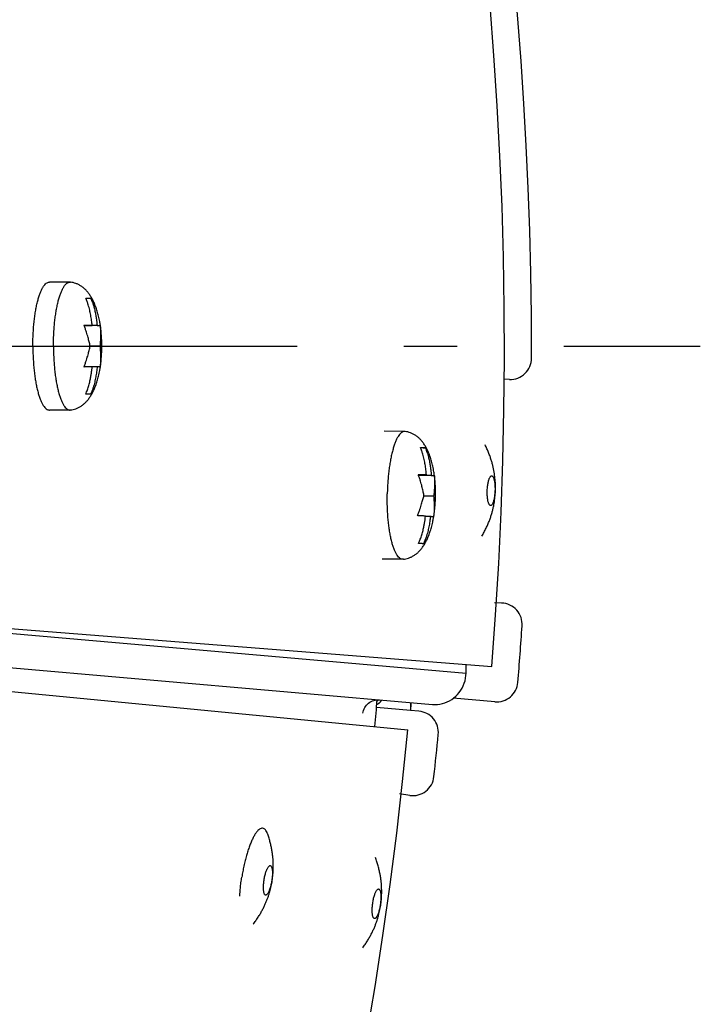
# Model space of a CAD drawing. Extents: x 7470 to 12433, y -4036 to 1733.
# Drawn here: x 11096 to 11160, y -409 to -317 of the extents above; entities that cross this region are included whole.
import ezdxf

# ---------------------------------------------------------------- set-up
doc = ezdxf.new("R2010")
doc.units = 0
doc.header["$LTSCALE"] = 5
doc.linetypes.add('AUSGEZOGEN', pattern=[0])
doc.linetypes.add('MLA3', pattern=[15, 10, -2, 1, -2])
doc.layers.add('SPS', color=1, linetype='MLA3')
doc.layers.add('VLB', color=7, linetype='AUSGEZOGEN')

msp = doc.modelspace()

# ---------------------------------------------------------------- linework, layer by layer
at = {"layer": 'SPS'}
msp.add_line((10622.33135726379, -347.5991062317394), (11160.14202820759, -347.5991062317394), dxfattribs=at)
at = {"layer": 'VLB'}
for p, q in [((11101.03793847089, -341.5991062317394), (11099.10608681829, -341.5991062317394)), ((11101.03793847089, -341.5991062317394), (11101.09125080459, -341.6026430252396)), ((11102.50721961339, -343.0991062317394), (11102.97309389459, -343.0991062317394)), ((11103.58116022939, -345.6671062317396), (11102.34839601909, -345.6671062317396)), ((11103.84197538319, -347.5991062317394), (11102.92464720309, -347.5991062317394)), ((11103.58116022939, -349.5311062317396), (11102.34839602629, -349.5311062317396)), ((11142.24189759259, -350.7260760180393), (11141.74444552209, -350.7087046089396)), ((11102.97309389459, -352.0991062317394), (11102.50721961339, -352.0991062317394)), ((11101.03793847089, -353.5991062317394), (11099.10608681829, -353.5991062317394)), ((11101.03793847089, -353.5991062317394), (11101.09125080139, -353.5955694386394)), ((11132.42593546829, -355.6075303335397), (11130.49396372609, -355.5785505721396)), ((11134.35951101009, -357.1543098646393), (11133.90934487879, -357.1475573295393)), ((11134.45261523819, -359.6899047603392), (11133.70214586879, -359.6786476478396)), ((11134.91671672709, -359.7305083793394), (11133.71486316749, -359.7124804607392)), ((11135.20414111429, -359.7659884431396), (11133.72664548359, -359.7438258669395)), ((11135.13838236859, -361.6820136524393), (11134.20903892919, -361.6680734116394)), ((11134.84013125859, -363.5931194072396), (11134.37188614329, -363.5860956856395)), ((11132.24595456449, -367.6061805440395), (11130.31398282229, -367.5772007826395)), ((11033.48001086219, -369.2188407919393), (11140.59641185449, -377.6490843789393)), ((11045.25868280929, -370.1458423783392), (11138.17990785359, -378.2753961706394)), ((11025.37878015709, -371.6281045733394), (11135.02048301209, -381.2205106228394)), ((11141.50900816179, -371.7132833854394), (11140.85302551019, -371.6903759664397)), ((11023.10735733249, -373.0416806984394), (11132.72747201559, -383.5968972045393)), ((11138.17990785359, -378.2753961706394), (11138.19607158569, -377.4601735028396)), ((11132.95498292779, -381.7926676590396), (11129.78210658389, -381.5150769482393)), ((11140.86865572459, -380.9792945593395), (11136.98052907829, -380.6391275554392)), ((11133.75381485329, -381.8625563966393), (11132.95498292779, -381.7926676590396)), ((11132.90072391569, -389.7619187870396), (11131.93014312779, -389.6255125529397))]:
    msp.add_line(p, q, dxfattribs=at)
for centre, radius, start, end in [((10764.31233075429, -348.0348849454394), 377.4476261649, 355.5000000000069, 174.4999999999925), ((10764.31233075429, -348.0348849454394), 380, 359.8950471968998, 38.10495280315779), ((10754.35038377329, -347.1633275179393), 380.1271180892, 175.5000000000069, 354.4999999999925), ((11142.31169658599, -348.7272943639396), 2, 267.9999999999965, 359.8950471968998), ((11141.43920916839, -373.7120650394395), 2, 356.1049528030956, 87.99999999999652), ((10764.31233075429, -348.0348849454394), 380, 355.3031536870014, 356.1049528030956), ((11141.04296721009, -378.9869051631395), 2, 265.0000000000264, 355.3031536870014), ((10754.35038377329, -347.1633275179393), 377.0002968814, 354.4989571168068, 354.8849706504062), ((11133.57950336779, -383.8549457928393), 2, 354.4736534149913, 85.0000000000265), ((10754.35038377329, -347.1633275179393), 383, 353.8801201861007, 354.4736534149913), ((11133.17907011759, -387.7813826495394), 2, 261.9999999999595, 353.8801201861007)]:
    msp.add_arc(centre, radius, start, end, dxfattribs=at)
for points, start_tangent, end_tangent in [([(11098.08914423929, -343.0646087856394), (11098.20530816559, -342.7116505194394), (11098.32962968299, -342.4029538090394), (11098.46098291639, -342.1413142596393), (11098.59817831059, -341.9291013194393), (11098.73997340289, -341.7682368217393), (11098.88508407499, -341.6601775804393), (11099.03219618219, -341.6059021966394), (11099.10608681829, -341.5992435182393)], (0.2861796786565686, 0.9581759710637828), (1, 0)), ([(11099.48502420029, -347.5991062317394), (11099.49205591629, -347.0287699719393), (11099.51308738419, -346.4635987655392), (11099.54792813959, -345.9087108906397), (11099.59626265929, -345.3691314977395), (11099.65765321839, -344.8497471013393), (11099.73154385449, -344.3552613269394), (11099.81726540259, -343.8901523144395), (11099.91404155499, -343.4586321628394), (11100.02099589189, -343.0646087856394), (11100.13715981819, -342.7116505194394), (11100.26148133559, -342.4029538090394), (11100.39283456889, -342.1413142596393), (11100.53002996319, -341.9291013194393), (11100.67182505549, -341.7682368217393), (11100.81693572759, -341.6601775804393), (11100.96404783479, -341.6059021966394), (11101.03793847089, -341.5992435182393)], (0, 1), (1, 0)), ([(11103.88010634049, -345.6586219141395), (11103.81954327229, -345.2980587728393), (11103.71162513979, -344.7893026606394), (11103.58664663539, -344.3258773303396), (11103.44602020669, -343.9042788574393), (11103.29072158189, -343.5218947490393), (11103.12153930649, -343.1769615952394), (11102.93985703859, -342.8692972652393), (11102.74598667109, -342.5969681884394), (11102.53957924429, -342.3579786262394), (11102.31958932689, -342.1506296871394), (11102.08485608429, -341.9742289554392), (11101.83766983139, -341.8306637402393), (11101.58223166379, -341.7211153066396), (11101.32412518829, -341.6450445608393), (11101.09125076669, -341.6026433108395)], (-0.1494192678969266, 0.9887739288538844), (-0.9912980918553773, 0.1316362149406)), ([(11097.84111584269, -344.1187702181396), (11097.88541374999, -343.8901523144395), (11097.98218990239, -343.4586321628394), (11098.03444521429, -343.2567076091395)], (0.1812541171992096, 0.9834362943263458), (0.2619695475362978, 0.9650761400861736)), ([(11098.03444521429, -343.2567076091395), (11098.08914423929, -343.0646087856394)], (0.2619695477358674, 0.9650761400320003), (0.2861796787085786, 0.958175971048249)), ([(11103.11528594819, -345.6671062317396), (11103.09038968019, -345.4363818864394), (11103.06013736989, -345.1954837438393), (11103.02377641369, -344.9461837319395), (11102.98222264849, -344.6998346486394), (11102.93554926739, -344.4590879760394), (11102.88297758349, -344.2220936038393), (11102.82111853999, -343.9785465551395), (11102.74433227629, -343.7168222957393), (11102.64413943999, -343.4264894834396), (11102.50721961339, -343.0991062317394)], (-0.0992808365815618, 0.9950594532427021), (-0.4213829653141973, 0.9068827909619932)), ([(11102.97309389459, -343.0991062317394), (11103.13410102159, -343.4917940926393), (11103.26819629909, -343.9107469385394), (11103.37304274479, -344.3272397863393), (11103.45065841889, -344.7140506120395), (11103.50746732209, -345.0637125276394), (11103.54968581889, -345.3808097810393), (11103.58116022939, -345.6671062317396)], (0.4213829653083595, -0.9068827909647056), (0.09928083659138445, -0.9950594532417222)), ([(11097.69350396399, -345.1066203497394), (11097.72580156579, -344.8497471013393), (11097.79969220199, -344.3552613269394), (11097.84111584269, -344.1187702181396)], (0.1173825434919803, 0.9930867728871197), (0.1812541171875317, 0.9834362943284982)), ([(11097.58123573159, -346.4635987655392), (11097.61607648699, -345.9087108906397), (11097.66441100669, -345.3691314977395), (11097.69350396399, -345.1066203497394)], (0.04982067390984055, 0.9987581791660929), (0.1173825434903753, 0.9930867728873093)), ([(11102.34849754769, -345.6670636966396), (11102.34554902339, -345.6600359782396)], (-0.3864067458334165, 0.9223284809515694), (-0.3873631372395194, 0.9219272205049361)), ([(11102.34554902339, -345.6600359782396), (11102.49114942509, -345.6611553546395), (11102.61216143279, -345.6621555568395), (11102.71598636609, -345.6630677202393), (11102.80827904479, -345.6639230904393), (11102.89261524829, -345.6647435697396), (11102.97085472689, -345.6655398930393), (11103.04460735159, -345.6663234370394), (11103.11528594819, -345.6671062317396)], (0.9999727184326106, -0.007386635938988566), (0.9999360868825351, -0.01130584583494622)), ([(11102.92464720309, -347.5991062317394), (11102.88139455749, -347.3988079144397), (11102.83549409479, -347.2002088301397), (11102.78504100869, -346.9963800425394), (11102.72767935679, -346.7807458405396), (11102.66028686299, -346.5465079442392), (11102.57859452159, -346.2865288580397), (11102.47657399649, -345.9933821318396), (11102.34849754769, -345.6670636966396)], (-0.2042336555378015, 0.9789221695036162), (-0.3864067394009115, 0.922328483646448)), ([(11103.58116022939, -345.6671062317396), (11103.62774779469, -345.6663232359397), (11103.67135886159, -345.6655397353393), (11103.71239281949, -345.6647435521395), (11103.75094783759, -345.6639232530392), (11103.78677847339, -345.6630679650393), (11103.81958653659, -345.6621558400393), (11103.84840071289, -345.6611554784395), (11103.87047441919, -345.6600359782396)], (0.9998671634484935, 0.01629894037855605), (0.9976019907583865, 0.06921176225833468)), ([(11103.87047441919, -345.6600359782396), (11103.89704631119, -345.9933663223396), (11103.90721133309, -346.2865027987395), (11103.90744117989, -346.5464979944395), (11103.90143653259, -346.7807411029394), (11103.89123111039, -346.9963639646394), (11103.87781687259, -347.2001786071396), (11103.86148760299, -347.3987804867393), (11103.84197538319, -347.5991062317394)], (0.1062178044523453, -0.9943428875480145), (-0.1041440558285119, -0.994562223109036)), ([(11104.02111632349, -347.5991062317394), (11104.00942812169, -347.0305218939393), (11103.97179993129, -346.4371447726394), (11103.90771316569, -345.8523873176396), (11103.88010634049, -345.6586219141395)], (2.057318858147364e-06, 0.9999999999978837), (-0.1494192678724578, 0.9887739288575822)), ([(11097.55317254769, -347.5991062317394), (11097.56020426369, -347.0287699719393), (11097.58123573159, -346.4635987655392)], (0, 1), (0.04982067395063401, 0.9987581791640581)), ([(11097.55317254769, -347.5991062317394), (11097.56020426369, -348.1694424915395), (11097.58123573159, -348.7346136978394), (11097.61607648699, -349.2895015727395), (11097.66441100669, -349.8290809656396), (11097.69350396399, -350.0915921137394)], (0, -1), (0.1173825435086673, -0.9930867728851471)), ([(11099.48502420029, -347.5991062317394), (11099.49205591629, -348.1694424915395), (11099.51308738419, -348.7346136978394), (11099.54792813959, -349.2895015727395), (11099.59626265929, -349.8290809656396), (11099.65765321839, -350.3484653620394), (11099.73154385449, -350.8429511364393), (11099.81726540259, -351.3080601490396), (11099.91404155499, -351.7395803006393), (11100.02099589189, -352.1336036778393), (11100.13715981819, -352.4865619440393), (11100.26148133559, -352.7952586544393), (11100.39283456889, -353.0568982038394), (11100.53002996319, -353.2691111440395), (11100.67182505549, -353.4299756416394), (11100.81693572759, -353.5380348830395), (11100.96404783479, -353.5923102668394), (11101.03793847089, -353.5989689452394)], (0, -1), (1, 0)), ([(11102.34849754869, -349.5311487642393), (11102.47656818259, -349.2048461410395), (11102.57858593989, -348.9117096647396), (11102.66028388029, -348.6517144690392), (11102.72767804889, -348.4174713605394), (11102.78503688859, -348.2018484988394), (11102.83548687089, -347.9980338562395), (11102.88138843009, -347.7994319766394), (11102.92464720309, -347.5991062317394)], (0.386406738820721, 0.922328483889517), (0.2042336555159491, 0.9789221695081752)), ([(11103.84197538319, -347.5991062317394), (11103.86148513599, -347.7994045489395), (11103.87781462629, -347.9980036333395), (11103.89123019249, -348.2018324209394), (11103.90143635599, -348.4174666229396), (11103.90744104479, -348.6517045191395), (11103.90721174919, -348.9116836054395), (11103.89704717119, -349.2048303315396), (11103.87047441919, -349.5381764851395)], (0.1041440558031898, -0.9945622231116875), (-0.1062178044316491, -0.9943428875502254)), ([(11103.88010644469, -349.5395899301393), (11103.90782089109, -349.3450208811396), (11103.97187760769, -348.7601645231393), (11104.00946919229, -348.1666939041393), (11104.02111632579, -347.5991062317394)], (0.1494193041349431, 0.9887739233777504), (-2.23017847314836e-06, 0.9999999999975131)), ([(11097.69350396399, -350.0915921137394), (11097.72580156579, -350.3484653620394), (11097.79969220199, -350.8429511364393), (11097.84111584269, -351.0794422453396)], (0.1173825434919803, -0.9930867728871197), (0.1812541171875317, -0.9834362943284982)), ([(11101.09125076349, -353.5955691529393), (11101.32416238579, -353.5531592264397), (11101.58230032279, -353.4770725059393), (11101.83776626559, -353.3675002898394), (11102.08497853259, -353.2239022383396), (11102.31973731659, -353.0474577926393), (11102.53975275169, -352.8400521984395), (11102.74618126169, -352.6009958468394), (11102.94006368549, -352.3285963974395), (11103.12174632469, -352.0208663583394), (11103.29091782909, -351.6758784014396), (11103.44620124409, -351.2934426009397), (11103.58681118129, -350.8717881921393), (11103.71177297109, -350.4082949583394), (11103.81967366919, -349.8994500154395), (11103.88010644469, -349.5395899301393)], (0.9912980908312076, 0.1316362226532008), (0.1494193041225428, 0.9887739233796242)), ([(11103.11528594819, -349.5311062317396), (11103.04458881069, -349.5318892275395), (11102.97083956729, -349.5326727280394), (11102.89261348129, -349.5334689113392), (11102.80829615339, -349.5342892103395), (11102.71601344739, -349.5351444984394), (11102.61219459619, -349.5360566233394), (11102.49116489949, -349.5370569850393), (11102.34554902339, -349.5381764851395)], (-0.9999360868825351, -0.01130584583494622), (-0.9999727184326106, -0.007386635938988566)), ([(11102.34554902339, -349.5381764851395), (11102.34849754869, -349.5311487642393)], (0.3873631427692716, 0.9219272181815183), (0.3864067358698608, 0.922328485125771)), ([(11102.50721961339, -352.0991062317394), (11102.66822674049, -351.7064183708394), (11102.80232201789, -351.2874655248393), (11102.90716846359, -350.8709726770394), (11102.98478413769, -350.4841618514392), (11103.04159304099, -350.1344999358394), (11103.08381153769, -349.8174026824395), (11103.11528594819, -349.5311062317396)], (0.4213829653083595, 0.9068827909647056), (0.09928083659138445, 0.9950594532417222)), ([(11103.58116022939, -349.5311062317396), (11103.55626396139, -349.7618305769392), (11103.52601165109, -350.0027287196394), (11103.48965069489, -350.2520287315397), (11103.44809692969, -350.4983778148394), (11103.40142354859, -350.7391244873393), (11103.34885186459, -350.9761188595394), (11103.28699282109, -351.2196659082397), (11103.21020655749, -351.4813901677394), (11103.11001372109, -351.7717229800396), (11102.97309389459, -352.0991062317394)], (-0.0992808365815618, -0.9950594532427021), (-0.4213829653141973, -0.9068827909619932)), ([(11103.87047441919, -349.5381764851395), (11103.84840377399, -349.5370571088392), (11103.81959579589, -349.5360569065397), (11103.78678804789, -349.5351447431394), (11103.75095508569, -349.5342893729394), (11103.71239195109, -349.5334688937396), (11103.67135039859, -349.5326725703394), (11103.62773620399, -349.5318890263393), (11103.58116022939, -349.5311062317396)], (-0.9976019907616969, 0.0692117622106203), (-0.999867163448677, 0.0162989403672941)), ([(11097.84111584269, -351.0794422453396), (11097.88541374999, -351.3080601490396), (11097.98218990239, -351.7395803006393), (11098.03444521429, -351.9415048543397)], (0.1812541171992096, -0.9834362943263458), (0.2619695475362978, -0.9650761400861736)), ([(11098.03444521429, -351.9415048543397), (11098.08914423929, -352.1336036778393)], (0.2619695477358674, -0.9650761400320003), (0.2861796787085786, -0.958175971048249)), ([(11098.08914423929, -352.1336036778393), (11098.20530816559, -352.4865619440393), (11098.32962968299, -352.7952586544393), (11098.46098291639, -353.0568982038394), (11098.59817831059, -353.2691111440395), (11098.73997340289, -353.4299756416394), (11098.88508407499, -353.5380348830395), (11099.03219618219, -353.5923102668394), (11099.10608681829, -353.5989689452394)], (0.2861796786565686, -0.9581759710637828), (1, 0)), ([(11132.42593382309, -355.6076266160394), (11132.38112239369, -355.6093657564393), (11132.23349434059, -355.6507999651394), (11132.08679409659, -355.7461731346393), (11131.94235020189, -355.8946215505393), (11131.80147076279, -356.0948008411397), (11131.66543160529, -356.3448981517395), (11131.53546472109, -356.6426485623397), (11131.41274711039, -356.9853555991394), (11131.35445046709, -357.1726112141396)], (-0.9998540391955543, 0.01708509011785645), (-0.2850440144627397, -0.9585144285919569)), ([(11132.47890352129, -355.6119575585394), (11132.42593382309, -355.6076266160394)], (-0.9894521675890403, 0.1448599601454786), (-0.9998540392079321, 0.01708508939346933)), ([(11135.21257113019, -359.7649186484396), (11135.15776535229, -359.3937536406393), (11135.05878932409, -358.8774749952395), (11134.94201368329, -358.4077178921393), (11134.80895462709, -357.9804105671396), (11134.66057263349, -357.5924331391393), (11134.49748859619, -357.2415287045396), (11134.32064264059, -356.9269658293392), (11134.13032110469, -356.6472089144395), (11133.92636526339, -356.4008052225395), (11133.70804372869, -356.1864783385395), (11133.47449256419, -356.0037137926392), (11133.22794258069, -355.8542978556393), (11132.97248394589, -355.7393529473393), (11132.71356720749, -355.6583419924395), (11132.47892012909, -355.6118441174394)], (-0.1295697190167563, 0.9915703141552389), (-0.9892155668701013, 0.1464669323153328)), ([(11131.35445046709, -357.1726112141396), (11131.29839012289, -357.3699156541393), (11131.19342939319, -357.7928460919393), (11131.09881546189, -358.2503167890395), (11131.01540516739, -358.7381848199393), (11130.94395388629, -359.2520319761393)], (-0.2850440144530906, -0.9585144285948264), (-0.1232584926402747, -0.9923745986229432)), ([(11134.45261523819, -359.6899047603392), (11134.43229043819, -359.4588898827396), (11134.40681091009, -359.2176245187393), (11134.37538888359, -358.9678686697393), (11134.33871523719, -358.7209847910394), (11134.29681061539, -358.4796245097396), (11134.24893295249, -358.2419266993393), (11134.19189722849, -357.9975392479396), (11134.12029363339, -357.7347571963396), (11134.02584903929, -357.4430257528393), (11133.89540952119, -357.1137062456396)], (-0.07961535844563711, 0.9968256591298063), (-0.4042223795920514, 0.9146607392016668)), ([(11133.89540952119, -357.1137062456396), (11133.97174840899, -357.1190675683392), (11134.04269666389, -357.1243488294394), (11134.10840536239, -357.1295493724397), (11134.16896109149, -357.1346679017392), (11134.22439513209, -357.1397030767394), (11134.27470060289, -357.1446554694394), (11134.31979565929, -357.1495249400396), (11134.35951101009, -357.1543098646393)], (0.9976768387707122, -0.06812433765166881), (0.991864434182448, -0.1272986417992443)), ([(11134.35951101009, -357.1543098646393), (11134.51274497199, -357.5492718405394), (11134.63854483259, -357.9700856548393), (11134.73514280109, -358.3880015925392), (11134.80509661049, -358.7758376882393), (11134.85497865649, -359.1262261047395), (11134.89091482899, -359.4438426936395), (11134.91671672709, -359.7305083793394)], (0.4042223795988019, -0.9146607391986835), (0.07961535844652927, -0.9968256591297351)), ([(11140.92955305719, -361.2168485483394), (11140.93563991169, -360.9530788874395), (11140.93347086529, -360.6823991718393), (11140.92276354869, -360.4115259544396), (11140.90309939499, -360.1361528574394), (11140.87352657859, -359.8523740190394), (11140.83287534959, -359.5585267995393), (11140.77993702039, -359.2542893514396), (11140.71368852879, -358.9406746990394), (11140.63322456059, -358.6188311746396), (11140.53705567939, -358.2876544099395), (11140.42341981199, -357.9459879111396), (11140.29042898749, -357.5930812379393), (11140.13605366589, -357.2284052007394), (11139.96620278669, -356.8678711372395)], (0.03840761093232567, 0.9992621555039856), (-0.4437303909820249, 0.896160331703507)), ([(11130.94395388629, -359.2520319761393), (11130.88510869239, -359.7872047782394), (11130.83940249689, -360.3388566185395), (11130.80724922219, -360.9019916525394), (11130.78894005339, -361.4715100420394)], (-0.1232584926702723, -0.9923745986192172), (-0.01982348693541641, -0.9998034953758271)), ([(11133.70267463759, -359.6784438019395), (11133.68501851999, -359.6330824376396)], (-0.359706472161663, 0.9330655142512829), (-0.3657581594908623, 0.930709927295211)), ([(11133.68501851999, -359.6330824376396), (11133.83028155539, -359.6424346956396), (11133.95099154959, -359.6506549520395), (11134.05454064659, -359.6580536143392), (11134.14657434809, -359.6649155966393), (11134.23066187759, -359.6714347941393), (11134.30865977889, -359.6777078481396), (11134.38217450219, -359.6838317604393), (11134.45261523819, -359.6899047603392)], (0.9980561394231532, -0.06232128496550394), (0.9961758898806614, -0.08737045507763158)), ([(11134.22454489919, -361.6020632335394), (11134.18538089449, -361.3989237808396), (11134.14353419919, -361.1974624394393), (11134.09724142039, -360.9906458608393), (11134.04428078589, -360.7717910197393), (11133.98166868829, -360.5339783907393), (11133.90528164839, -360.2699283172396), (11133.80924264929, -359.9720426344393), (11133.70267463759, -359.6784438019395)], (-0.1824888601202057, 0.98320792100757), (-0.3597064720506551, 0.9330655142940775)), ([(11134.91671672709, -359.7305083793394), (11134.96309591039, -359.7346558485397), (11135.00649827399, -359.7387608902395), (11135.04731994629, -359.7428831320394), (11135.08565601729, -359.7470744022394), (11135.12125809559, -359.7513789088393), (11135.15382207689, -359.7558884044392), (11135.18236811389, -359.7607266155396), (11135.20414111429, -359.7659884431396)], (0.9962217587614066, -0.08684588286343801), (0.9505682069132871, -0.3105158353541058)), ([(11135.20414111429, -359.7659884431396), (11135.22430993849, -360.0958293910394), (11135.22884317089, -360.3856991769394), (11135.22407739819, -360.6426652079394), (11135.21357155299, -360.8740860031394), (11135.19922244729, -361.0870407241396), (11135.18189121359, -361.2882768228396), (11135.16174492659, -361.4843172324395), (11135.13838236859, -361.6820136524393)], (0.08816031386509428, -0.9961062990761619), (-0.1246175217479623, -0.9922048544899367)), ([(11135.31571698239, -361.7185833414396), (11135.31524717099, -361.1460922835395), (11135.28905220149, -360.5472516080395), (11135.23591646719, -359.9557646706394), (11135.21257113019, -359.7649186484396)], (0.01982553332460088, 0.9998034547991896), (-0.1295697189882817, 0.9915703141589596)), ([(11140.16557629239, -361.1409698843395), (11140.17692309649, -360.9420010951394), (11140.19553534929, -360.7466668896395), (11140.22085213439, -360.5609639124395), (11140.25221189819, -360.3887929678394), (11140.28913880349, -360.2323681144394), (11140.33096940909, -360.0946603888397), (11140.37673193989, -359.9789329371392), (11140.42577276579, -359.8870152956392), (11140.47665683349, -359.8216102270394), (11140.52851510239, -359.7836079385393), (11140.57586311039, -359.7734675203396)], (0.03840777695697493, 0.9992621491226531), (0.9995997781737059, -0.02828928198236633)), ([(11140.57586311039, -359.7734675203396), (11140.58078293539, -359.7737448680396), (11140.63194321609, -359.7926677935393), (11140.68054143089, -359.8394697479393), (11140.72605891449, -359.9132942393394), (11140.76771880199, -360.0131228911396), (11140.80430716989, -360.1360444743395), (11140.83531251849, -360.2801435310394), (11140.86001047779, -360.4419795657395), (11140.87796785339, -360.6184546552395), (11140.88888749979, -360.8073318457396), (11140.89240936119, -361.0046027061394), (11140.88843619239, -361.2042119308394)], (0.9995997781767105, -0.02828928187620728), (-0.03840777697277939, -0.9992621491220456)), ([(11139.66728610919, -365.4277061108396), (11139.87241966889, -365.0600881351393), (11140.05959834649, -364.6888033536393), (11140.22238589649, -364.3289273833393), (11140.36328301749, -363.9797183510395), (11140.48471486549, -363.6397554728396), (11140.58881329399, -363.3072957032396), (11140.67692377069, -362.9821365201396), (11140.74966243909, -362.6669671064396), (11140.80816260099, -362.3633584321396), (11140.85403008839, -362.0703399348395), (11140.88900612059, -361.7833575626396), (11140.91422487029, -361.4967009947395), (11140.92955305329, -361.2168486405394)], (0.505162507169545, 0.8630242414614895), (0.03840808112005022, 0.9992621374317532)), ([(11140.47814937429, -362.5717142948392), (11140.47322954929, -362.5714369471393), (11140.42206926859, -362.5525140216396), (11140.37347105379, -362.5057120672395), (11140.32795357029, -362.4318875758395), (11140.28629368269, -362.3320589240393), (11140.24970531479, -362.2091373408393), (11140.21869996619, -362.0650382841395), (11140.19400200699, -361.9032022494393), (11140.17604463129, -361.7267271599394), (11140.16512498499, -361.5378499694393), (11140.16160312349, -361.3405791090395), (11140.16557629239, -361.1409698843395)], (-0.9995997781730132, 0.02828928200684982), (0.03840777697277939, 0.9992621491220456)), ([(11140.88843619239, -361.2042119308394), (11140.87708938819, -361.4031807200395), (11140.85847713539, -361.5985149255393), (11140.83316035029, -361.7842179027393), (11140.80180058659, -361.9563888473394), (11140.76487368119, -362.1128137007395), (11140.72304307559, -362.2505214263397), (11140.67728054489, -362.3662488780396), (11140.62823971889, -362.4581665195396), (11140.57735565119, -362.5235715881395), (11140.52549738229, -362.5615738766396), (11140.47814937429, -362.5717142948392)], (-0.03840777695697493, -0.9992621491226531), (-0.9995997781737059, 0.02828928198236633)), ([(11132.24595620969, -367.6060842615393), (11132.14354871919, -367.5914651345392), (11131.99807216999, -367.5243875958395), (11131.85565544959, -367.4037199696395), (11131.71758830589, -367.2305550405395), (11131.58512109639, -367.0064610169393), (11131.45945346449, -366.7334673291393), (11131.34172347579, -366.4140462501396), (11131.23299731139, -366.0510905067395), (11131.13425961219, -365.6478870824394), (11131.04640456209, -365.2080874497397), (11130.97022778999, -364.7356745022394), (11130.90641916469, -364.2349264848394), (11130.85555654679, -363.7103782490394), (11130.81810055609, -363.1667801850394), (11130.79439039989, -362.6090552008395), (11130.78464080109, -362.0422541405396), (11130.78894005339, -361.4715100420394)], (-0.9998540391951487, 0.01708509014158758), (0.0198234869113046, 0.9998034953763051)), ([(11133.60815278299, -363.5098288894396), (11133.74558480639, -363.1823519693394), (11133.85324132669, -362.8941650404395), (11133.93993997959, -362.6384280105394), (11134.01183916229, -362.4079281213394), (11134.07334461659, -362.1956807500396), (11134.12771389699, -361.9950002255396), (11134.17743431189, -361.7994034307394), (11134.22454489919, -361.6020632335394)], (0.408425414058263, 0.9127916964737007), (0.2253319110731607, 0.9742820586730093)), ([(11135.13838236859, -361.6820136524393), (11135.15380200469, -361.8847969372396), (11135.16607588929, -362.0858146836395), (11135.17532884589, -362.2920756614394), (11135.18113106069, -362.5102231216392), (11135.18235153719, -362.7471148705395), (11135.17681184769, -363.0099360352397), (11135.16065876989, -363.3061388260394), (11135.12727537729, -363.6427348949396)], (0.08296480177062342, -0.9965524781300586), (-0.1250867914562694, -0.992145803097093)), ([(11135.13769858779, -363.6444660883394), (11135.17038107419, -363.4429701274394), (11135.24474254809, -362.8655819249393), (11135.29320816009, -362.2793851641395), (11135.31571698489, -361.7185833122394)], (0.16889155083, 0.9856346402487272), (0.01982126783652092, 0.9998035393722875)), ([(11132.29904516629, -367.6034578598396), (11132.53038291679, -367.5650192320395), (11132.78770952599, -367.4937210536395), (11133.04303693739, -367.3893696438395), (11133.29069272609, -367.2514155942395), (11133.52639255749, -367.0810817111396), (11133.74779795509, -366.8803374127397), (11133.95634002009, -366.6483504970392), (11134.15336509949, -366.3830637765395), (11134.33941640439, -366.0820141875392), (11134.51419061709, -365.7428973414394), (11134.67592605129, -365.3659150887393), (11134.82367206969, -364.9496880788392), (11134.95641324849, -364.4920395483396), (11135.07280435139, -363.9899630172395), (11135.13769858779, -363.6444660883394)], (0.993163674085721, 0.1167301009874983), (0.1688915508364366, 0.985634640247624)), ([(11134.37602976969, -363.5525157882394), (11134.30553951549, -363.5480066507394), (11134.23199710189, -363.5434495053396), (11134.15398098959, -363.5387693434395), (11134.06987976399, -363.5338915914394), (11133.97782210629, -363.5287402458393), (11133.87424292269, -363.5231655153393), (11133.75347563299, -363.5169439765396), (11133.60815278299, -363.5098288894396)], (-0.997894580410092, 0.0648568145083185), (-0.9988677409577342, 0.04757348078491847)), ([(11133.71702721869, -366.1104710622394), (11133.88582752829, -365.7203396313394), (11134.02823489399, -365.3035489512395), (11134.14134285209, -364.8887786224395), (11134.22663004059, -364.5032711566396), (11134.29037286389, -364.1545871241397), (11134.33887893369, -363.8382371769394), (11134.37196600769, -363.5861054409393)], (0.4386207669191508, 0.8986722555121283), (0.1212465177108342, 0.9926224266774333)), ([(11134.84013125859, -363.5931194072396), (11134.81066042739, -363.8233873456393), (11134.77563157369, -364.0637450781396), (11134.73432716719, -364.3124100236396), (11134.68788811699, -364.5580472039396), (11134.63644017389, -364.7980071878396), (11134.57916793289, -365.0341277395396), (11134.51247787919, -365.2766592924395), (11134.43049940049, -365.5371375982395), (11134.32454586529, -365.8258630505393), (11134.18112870759, -366.1510746812396)], (-0.1189716215829352, -0.9928976549765474), (-0.4386207669168659, -0.8986722555132436)), ([(11134.37196600769, -363.5861054409393), (11134.37602976969, -363.5525157882394)], (0.1212465171785294, 0.992622426742453), (0.1189716223248114, 0.9928976548876538)), ([(11135.12727537729, -363.6427348949396), (11135.10554977739, -363.6352357103397), (11135.07704954449, -363.6283986091394), (11135.04452204749, -363.6220652776396), (11135.00895157209, -363.6160502491393), (11134.97063995679, -363.6102176948393), (11134.92984229399, -363.6045026478396), (11134.88646787429, -363.5988308431392), (11134.84013125859, -363.5931194072396)], (-0.9052597414512662, 0.4248585652986021), (-0.9928785349290389, 0.1191310827499081)), ([(11134.18112870759, -366.1510746812396), (11134.14113940329, -366.1462586058396), (11134.09573743659, -366.1413605415396), (11134.04515452099, -366.1363868867393), (11133.98954882929, -366.1313426085394), (11133.92900157109, -366.1262307347392), (11133.86348723749, -366.1210502075396), (11133.79289397099, -366.1157982613395), (11133.71702721869, -366.1104710622394)], (-0.9918644341836066, 0.1272986417902183), (-0.9976768387673053, 0.06812433770156069)), ([(11132.29904580909, -367.6034633429394), (11132.29076763899, -367.6043451211394), (11132.24595620969, -367.6060842615393)], (-0.993199923445442, -0.1164212698263003), (-0.9998540392069957, 0.01708508944827886)), ([(11135.02048301209, -381.2205106228394), (11135.96567987099, -381.1422147118396), (11136.83450093609, -380.7549274376393), (11137.54289977859, -380.0945807689395), (11138.00580456009, -379.2404759437395), (11138.17990785359, -378.2753961706394)], (0.9961946980921076, -0.08715574274352024), (0.01982348691372437, 0.9998034953762572)), ([(11128.49797592969, -382.0505605534395), (11128.68259689019, -381.5228374051394), (11129.03994864299, -381.1017903890393), (11129.52066146409, -380.8443857952393), (11130.05944931859, -380.7864764152396)], (0.1540917314031737, 0.9880565461111891), (0.9961946980922249, -0.08715574274217891)), ([(11129.80822683039, -381.2297126784392), (11129.87479388249, -381.1912354715396), (11129.93597667229, -381.1515644376395), (11129.99251359789, -381.1107105861392), (11130.04440894879, -381.0691018110397), (11130.09173009859, -381.0271071706393), (11130.13478154199, -380.9848614626394), (11130.17381479209, -380.9425116051393), (11130.20891322559, -380.9003351732395), (11130.24022592349, -380.8585044675397), (11130.26796189899, -380.8170688260393), (11130.27520773459, -380.8053886079397)], (0.8782677777986031, 0.4781691233033599), (0.5205787568138873, 0.853813655286742)), ([(11129.83386248149, -380.9435139564393), (11129.84433941729, -380.9317753202395), (11129.90658638389, -380.8581337366395), (11129.96094160249, -380.7879589811396)], (0.668752513733915, 0.7434850875266901), (0.5966970923988205, 0.8024665600028412)), ([(11132.96670875409, -381.0408231528395), (11132.97020572249, -381.1005849563394), (11132.97326321409, -381.1732543268395), (11132.97512247619, -381.2474600074393), (11132.97578458669, -381.3229959749397), (11132.97525317869, -381.3996566401393), (11132.97353429499, -381.4772367200394), (11132.97063626599, -381.5555315948395), (11132.96656960329, -381.6343373088393), (11132.96134693069, -381.7134503374396), (11132.95498292779, -381.7926676590396)], (0.06616717821818253, -0.9978085510390475), (-0.08714935567647318, -0.9961952568674354)), ([(11133.00763621439, -381.0444093169394), (11133.00342661319, -381.1214699599395), (11132.99549545699, -381.2543418766395), (11132.98666669569, -381.3881501671394), (11132.97695862609, -381.5226420878394), (11132.96639054419, -381.6575656106393), (11132.95498292779, -381.7926676590396)], (-0.05266509683566171, -0.9986122308360189), (-0.08715254925414674, -0.9961949774810671)), ([(11119.57227791229, -393.3851105555395), (11119.55984083049, -393.3504192989394), (11119.46436042039, -393.1379419489394), (11119.35510665449, -392.9807190206393), (11119.23345346249, -392.8807276836396), (11119.10093070369, -392.8392253869392), (11118.95920492879, -392.8567340459394), (11118.81005842159, -392.9330334792394), (11118.65536678599, -393.0671641770396), (11118.49707535899, -393.2574393681393), (11118.33717474719, -393.5014662315393), (11118.25723005419, -393.6427067484397)], (-0.3294319701975678, 0.9441793140138947), (-0.4759959080647824, -0.879447494456368)), ([(11119.99993218989, -397.7521076493395), (11120.03861963009, -397.4743575527395), (11120.06880476809, -397.1890522805393), (11120.08953736329, -396.9015076102396), (11120.10079956649, -396.6057942782395), (11120.10174200159, -396.2969666087392), (11120.09094873419, -395.9738180608397), (11120.06700477279, -395.6379415728393), (11120.02882306989, -395.2920827374396), (11119.97516221779, -394.9358229030395), (11119.90429060769, -394.5669677465394), (11119.81410977939, -394.1835517147392), (11119.70230353519, -393.7842697300393), (11119.57227447319, -393.3851084374396)], (0.1540914370062799, 0.9880565920236248), (-0.3291972906902164, 0.9442611629216895)), ([(11118.17767579349, -393.7961759878394), (11118.02058428989, -394.1378624908393), (11117.86787575309, -394.5222288346395)], (-0.4453633665831257, -0.8953499157903265), (-0.3476907196442844, -0.9376092808165029)), ([(11118.25723005419, -393.6427067484397), (11118.17767579349, -393.7961759878394)], (-0.4759959082594412, -0.8794474943510099), (-0.4453633668609793, -0.8953499156521169)), ([(11117.58320990539, -395.3991905869393), (11117.45483243269, -395.8807576927393)], (-0.2738799722028418, -0.9617638799758342), (-0.2418675129587934, -0.9703092837725135)), ([(11117.70549351589, -394.9940249247393), (11117.58320990539, -395.3991905869393)], (-0.3046641964092944, -0.9524598298229059), (-0.2738799722448234, -0.961763879963879)), ([(11117.86787575309, -394.5222288346395), (11117.72147058169, -394.9444413892393), (11117.70549351589, -394.9940249247393)], (-0.3476907196172641, -0.9376092808265226), (-0.3046641963364084, -0.95245982984622)), ([(11117.45483243269, -395.8807576927393), (11117.33795258469, -396.3830867208394), (11117.28428778899, -396.6400730162395)], (-0.241867512917652, -0.9703092837827687), (-0.1971335959209352, -0.9803766344417238)), ([(11130.18730217609, -399.9532830680396), (11130.22089509319, -399.6741309176396), (11130.24580312889, -399.3875034700395), (11130.26116236709, -399.0988593492393), (11130.26684674989, -398.8023748532396), (11130.26193122729, -398.4932544650396), (11130.24500176709, -398.1702670621394), (11130.21467084989, -397.8347832542395), (11130.16986851329, -397.4893592502394), (11130.10930807239, -397.1335615399394), (11130.03119500719, -396.7652987369393), (11129.93338886109, -396.3827435273392), (11129.81355639699, -395.9847254983392), (11129.67541964069, -395.5872076159394)], (0.1356954955924723, 0.9907505904494397), (-0.3476253654856922, 0.9376335133040729)), ([(11117.28428778899, -396.6400730162395), (11117.23404019329, -396.8998605922393), (11117.14440201709, -397.4245805755395)], (-0.1971335959603191, -0.9803766344338045), (-0.1540917313615008, -0.9880565461176882)), ([(11119.23511512469, -397.6975692926394), (11119.26952667729, -397.5008501285392), (11119.31084825579, -397.3077309775394), (11119.35782187349, -397.1241404923394), (11119.40932991709, -396.9539349898396), (11119.46463680989, -396.7993031904393), (11119.52273034709, -396.6631821075393), (11119.58225355559, -396.5487973071395), (11119.64233587879, -396.4579571601394), (11119.70121765839, -396.3933327528393), (11119.75791944309, -396.3558035128394), (11119.81178661769, -396.3460970954393), (11119.81848031669, -396.3469708844395)], (0.1540917313982247, 0.9880565461119608), (0.9859450079212583, -0.16707016895649)), ([(11119.81848031669, -396.3469708844395), (11119.86121403599, -396.3648516734393), (11119.90483903719, -396.4111692197393), (11119.94223723709, -396.4842024306395), (11119.97274245889, -396.5829437150396), (11119.99546608279, -396.7045135546396), (11120.01011317739, -396.8470176069395), (11120.01635008119, -397.0070534723395), (11120.01409733709, -397.1815577216394), (11120.00331336459, -397.3683183223393), (11119.98409757989, -397.5633716503394), (11119.95705077409, -397.7607304777393)], (0.9859450079300013, -0.1670701689048939), (-0.1540917313724181, -0.9880565461159856)), ([(11117.03912088569, -398.2121148208394), (11117.07016530819, -397.9506480127393), (11117.14440201709, -397.4245805755395)], (0.1104971379345444, 0.9938764422745285), (0.1540917313728262, 0.9880565461159219)), ([(11118.21083051659, -401.8464708882393), (11118.44856314099, -401.5237643065393), (11118.67167326849, -401.1940364580396), (11118.87127541519, -400.8718152503393), (11119.04948995079, -400.5569861672393), (11119.20830795479, -400.2492533464397), (11119.34968964089, -399.9478872149393), (11119.47533763679, -399.6521229173395), (11119.58596830349, -399.3632395465393), (11119.68247383159, -399.0822771570392), (11119.76616552049, -398.8089805530394), (11119.83850154039, -398.5419565991397), (11119.90114733439, -398.2776191984394), (11119.95534278579, -398.0118139515394), (11119.99993218229, -397.7521076983394)], (0.6087795150142422, 0.7933394620835548), (0.1540918921986208, 0.9880565210344239)), ([(11119.37368558219, -399.1113288859397), (11119.33095186279, -399.0934480969395), (11119.28732686159, -399.0471305506394), (11119.24992866169, -398.9740973397393), (11119.21942343989, -398.8753560553396), (11119.19669981599, -398.7537862156396), (11119.18205272139, -398.6112821633396), (11119.17581581759, -398.4512462980392), (11119.17806856169, -398.2767420486393), (11119.18885253419, -398.0899814480395), (11119.20806831899, -397.8949281200394), (11119.23511512469, -397.6975692926394)], (-0.9859450079300013, 0.1670701689048939), (0.1540917313724181, 0.9880565461159856)), ([(11119.95705077409, -397.7607304777393), (11119.92263922149, -397.9574496417395), (11119.88131764299, -398.1505687927393), (11119.83434402529, -398.3341592779393), (11119.78283598169, -398.5043647805396), (11119.72752908889, -398.6589965799394), (11119.66943555169, -398.7951176628394), (11119.60991234319, -398.9095024632393), (11119.54983001999, -399.0003426101393), (11119.49094824039, -399.0649670175394), (11119.43424645569, -399.1024962575393), (11119.38037928109, -399.1122026749395), (11119.37368558219, -399.1113288859397)], (-0.1540917313982247, -0.9880565461119608), (-0.9859450079230732, 0.1670701689457796)), ([(11116.95757133489, -399.2284735051394), (11116.97142514849, -398.9804290855395)], (0.04734419137911598, 0.9988786350416439), (0.06398862721427939, 0.9979506278304714)), ([(11116.97142514849, -398.9804290855395), (11117.01226363629, -398.4714473005392), (11117.03912088569, -398.2121148208394)], (0.06398862707971895, 0.9979506278390994), (0.1104971378446603, 0.9938764422845217)), ([(11129.42175573539, -399.8953458500396), (11129.45250551179, -399.6980746010395), (11129.49022973919, -399.5044124766396), (11129.53378086379, -399.3203047974393), (11129.58211320689, -399.1496187610396), (11129.63453205389, -398.9945492770394), (11129.69008004129, -398.8580416667396), (11129.74746050949, -398.7433306529397), (11129.80583675339, -398.6522297546394), (11129.86349927809, -398.5874177242395), (11129.91948528569, -398.5497765660393), (11129.97315388639, -398.5400360468393), (11129.97802637029, -398.5406152270393)], (0.1356957746815141, 0.9907505522247181), (0.9893290490642193, -0.1456984305944564)), ([(11129.97802637029, -398.5406152270393), (11130.02291232549, -398.5588363270394), (11130.06738174759, -398.6052770589395), (11130.10612219269, -398.6785086362393), (11130.13844901779, -398.7775207509394), (11130.16342048049, -398.8994259865394), (11130.18070660259, -399.0423247665394), (11130.18991070819, -399.2028052646397), (11130.19089652779, -399.3777955354394), (11130.18358145269, -399.5650773945395), (11130.16799132299, -399.7606761723396), (11130.14461563539, -399.9585878966395)], (0.9893290490558669, -0.145698430651171), (-0.1356957746975218, -0.9907505522225256)), ([(11128.48339533629, -404.0689057992395), (11128.71334291059, -403.7432384251392), (11128.92875817289, -403.4108031957394), (11129.12105684489, -403.0862490680393), (11129.29233018589, -402.7694092011393), (11129.44456643849, -402.4598788748394), (11129.57970168459, -402.1568306540394), (11129.69939645019, -401.8594375666394), (11129.80434744999, -401.5689826098396), (11129.89539214089, -401.2866282545397), (11129.97378075939, -401.0122534162397), (11130.04095246339, -400.7444247611393), (11130.09852010029, -400.4794679222396), (11130.14764234769, -400.2132177469393), (11130.18730217189, -399.9532830985395)], (0.5926057393086613, 0.8054926677123977), (0.1356959522057971, 0.990750527910514)), ([(11129.58834500049, -401.3133185196393), (11129.54345904519, -401.2950974196397), (11129.49898962319, -401.2486566878392), (11129.46024917799, -401.1754251104394), (11129.42792235289, -401.0764129957392), (11129.40295089029, -400.9545077601397), (11129.38566476809, -400.8116089801392), (11129.37646066259, -400.6511284820394), (11129.37547484299, -400.4761382112392), (11129.38278991799, -400.2888563521396), (11129.39838004779, -400.0932575744396), (11129.42175573539, -399.8953458500396)], (-0.9893290490558669, 0.145698430651171), (0.1356957746975218, 0.9907505522225256)), ([(11130.14461563539, -399.9585878966395), (11130.11386585889, -400.1558591457397), (11130.07614163149, -400.3495212700395), (11130.03259050689, -400.5336289492393), (11129.98425816389, -400.7043149856395), (11129.93183931679, -400.8593844696393), (11129.87629132939, -400.9958920799395), (11129.81891086119, -401.1106030938395), (11129.76053461729, -401.2017039920393), (11129.70287209259, -401.2665160225392), (11129.64688608509, -401.3041571806393), (11129.59321748429, -401.3138976998393), (11129.58834500049, -401.3133185196393)], (-0.1356957746815141, -0.9907505522247181), (-0.9893290490628316, 0.1456984306038797))]:
    msp.add_spline(points, degree=3, dxfattribs=dict(at, start_tangent=start_tangent, end_tangent=end_tangent))

doc.saveas('drawing.dxf')
